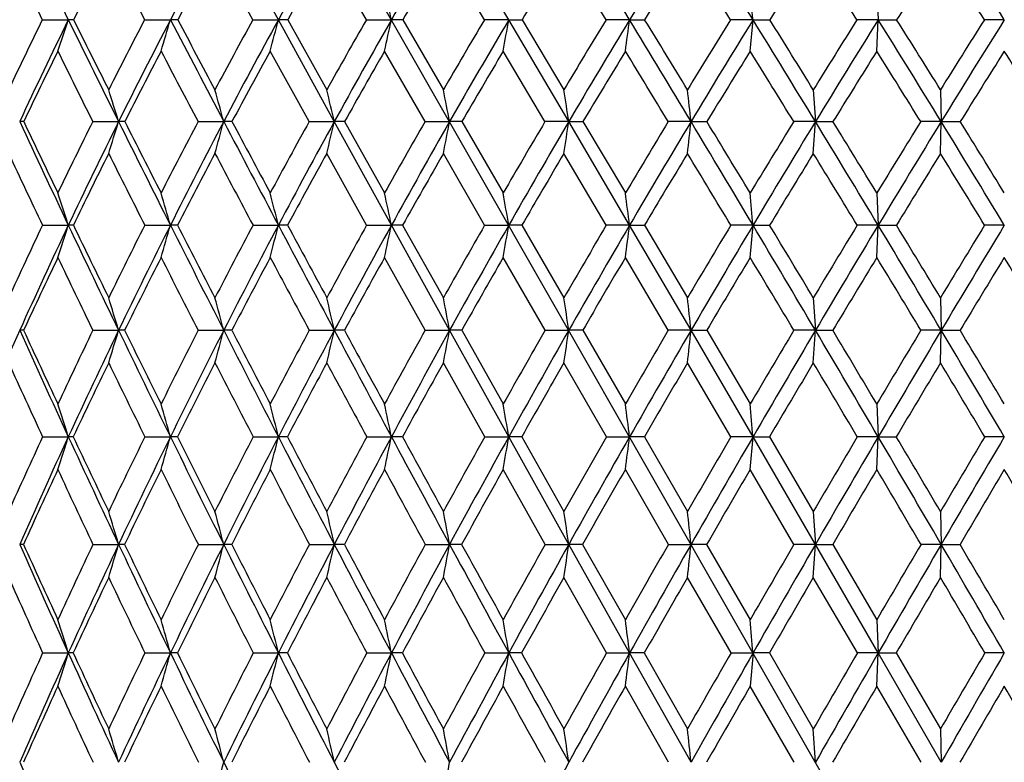
# Model space of a CAD drawing. Units: inches. Extents: x 0 to 11, y 0 to 8.5.
# Drawn here: x 5.1 to 5.4, y 5.9 to 6.2 of the extents above; entities that cross this region are included whole.
import ezdxf

# ---------------------------------------------------------------- set-up
doc = ezdxf.new("R2010")
doc.units = ezdxf.units.IN
doc.header["$LTSCALE"] = 0.605
doc.header["$MEASUREMENT"] = 0
doc.layers.get('0').update_dxf_attribs({"linetype": 'CONTINUOUS'})

msp = doc.modelspace()

# ---------------------------------------------------------------- linework, layer by layer
at = {"color": 7, "linetype": 'Continuous'}
for p, q in [((5.7577429824, 5.2984812137), (5.1381299384, 6.3837034098)), ((5.216247678, 6.1835415016), (5.198760629100001, 6.2155415781)), ((5.2899544995, 6.1835415016), (5.271028496, 6.2155415781)), ((5.2080902621, 6.1835389905), (5.1959629134, 6.205596014299999)), ((5.2444210006, 6.1835389905), (5.2317414306, 6.205596014299999)), ((5.2821831968, 6.183538992000001), (5.2690403579, 6.205596014299999)), ((5.4077081303, 6.1935950934), (5.4081599985, 6.1835415016)), ((5.1407307185, 6.1835389905), (5.1490457926, 6.1835415016)), ((5.1734458328, 6.1835389905), (5.1817110652, 6.1835415016)), ((5.2080902621, 6.1835389905), (5.216247678, 6.1835415016)), ((5.2341425792, 6.150938319600001), (5.216247678, 6.1835415016)), ((5.219242075199999, 6.1835389905), (5.216247678, 6.1835415016)), ((5.2192420915, 6.183538991900001), (5.2317414291, 6.1611209626)), ((5.2444210006, 6.1835389905), (5.2524133816, 6.1835415016)), ((5.2560467115, 6.1835389905), (5.2524133816, 6.1835415016)), ((5.2560467595, 6.1835389385), (5.2690403595, 6.1611209626)), ((5.2899544995, 6.1835415016), (5.2821832142, 6.1835389905)), ((5.2899544995, 6.1835415016), (5.294201277, 6.1835389905)), ((5.3091589277, 6.150938319600001), (5.2899544995, 6.1835415016)), ((5.294201277, 6.1835389905), (5.3075980779, 6.1611209626)), ((5.3286077077, 6.1835415016), (5.3211120282, 6.1835389905)), ((5.3286077077, 6.1835415016), (5.3334381446, 6.1835389905)), ((5.3681018818, 6.1835415016), (5.3609343848, 6.1835389905)), ((5.3672013149, 6.1734585507), (5.3681018818, 6.1835415016)), ((5.3681018818, 6.1835415016), (5.3734820961, 6.1835389905)), ((5.4081599985, 6.1835415016), (5.4013709587, 6.1835389905)), ((5.4077081303, 6.1734585507), (5.4081599985, 6.1835415016)), ((5.4081599985, 6.1835415016), (5.4140522519, 6.1835389905)), ((5.4485010789, 6.1835415016), (5.4421381167, 6.1835389905)), ((5.2260886272, 6.150936359099999), (5.213646164, 6.173458579299999)), ((5.2631687354, 6.150936359099999), (5.2502169666, 6.1734585795)), ((5.3015488008, 6.15093636), (5.2881785874, 6.1734585795)), ((5.3874011276, 6.1611209626), (5.3880779609, 6.150938319600001)), ((5.4280866977, 6.1611209626), (5.4283128376, 6.150938319600001)), ((5.156857748999999, 6.150936359099999), (5.1651299676, 6.150938319600001)), ((5.1905685826, 6.150936359099999), (5.1987603977, 6.150938319600001)), ((5.2013998394, 6.150936359099999), (5.1987603977, 6.150938319600001)), ((5.2260886272, 6.150936359099999), (5.2341425792, 6.150938319600001)), ((5.2524136795, 6.1177896325), (5.2341425792, 6.150938319600001)), ((5.237430794, 6.150936359099999), (5.2341425792, 6.150938319600001)), ((5.2374308091, 6.1509363599), (5.2502169654, 6.1280901568)), ((5.2631687354, 6.150936359099999), (5.2710283316, 6.150938319600001)), ((5.274942255, 6.150936359099999), (5.2710283316, 6.150938319600001)), ((5.2749422968, 6.1509363149), (5.2881785886, 6.1280901568)), ((5.3091589277, 6.150938319600001), (5.3015488169, 6.150936359099999)), ((5.3091589277, 6.150938319600001), (5.3136711065, 6.150936359099999)), ((5.3286078899, 6.1177896325), (5.3091589277, 6.150938319600001)), ((5.3136711065, 6.150936359099999), (5.3272647589, 6.1280901568)), ((5.348266908999999, 6.150938319600001), (5.3409596628, 6.150936359099999)), ((5.348266908999999, 6.150938319600001), (5.3533456934, 6.150936359099999)), ((5.3880779609, 6.150938319600001), (5.3811248345, 6.150936359099999)), ((5.3874011275, 6.1407279694), (5.3880779609, 6.150938319600001)), ((5.3880779609, 6.150938319600001), (5.393687726900001, 6.150936359099999)), ((5.4283128376, 6.150938319600001), (5.4217626022, 6.150936359099999)), ((5.4280866977, 6.1407279694), (5.4283128376, 6.150938319600001)), ((5.4283128376, 6.150938319600001), (5.434414236699999, 6.150936359099999)), ((5.2444738896, 6.1177879024), (5.2317414299, 6.1407279954)), ((5.2822379574, 6.1177879024), (5.2690403604, 6.1407279956)), ((5.3211682273, 6.117787902999999), (5.307598077, 6.1407279956)), ((5.4077081303, 6.1280901568), (5.4081600598, 6.1177896325)), ((5.1407758838, 6.1177879024), (5.1490462475, 6.1177896325)), ((5.1734939161, 6.1177879024), (5.1817114705, 6.1177896325)), ((5.1839966054, 6.1177879024), (5.1817114705, 6.1177896325)), ((5.2081409259, 6.1177879024), (5.2162480308, 6.1177896325)), ((5.2191906824, 6.1177879024), (5.2162480308, 6.1177896325)), ((5.2444738896, 6.1177879024), (5.2524136795, 6.1177896325)), ((5.2710284672, 6.0841542432), (5.2524136795, 6.1177896325)), ((5.255993207, 6.1177879024), (5.2524136795, 6.1177896325)), ((5.255993220400001, 6.1177879028), (5.2690403595, 6.0945588376)), ((5.2822379574, 6.1177879024), (5.2899547404, 6.1177896325)), ((5.2941460361, 6.1177879024), (5.2899547404, 6.1177896325)), ((5.294146076700001, 6.1177878567), (5.3075980779, 6.0945588376)), ((5.3286078899, 6.1177896325), (5.3211682414, 6.1177879024)), ((5.3286078899, 6.1177896325), (5.3333815548, 6.1177879024)), ((5.3482669856, 6.0841542432), (5.3286078899, 6.1177896325)), ((5.3333815548, 6.1177879024), (5.3471441296, 6.0945588376)), ((5.368102004, 6.1177896325), (5.3609916739, 6.1177879024)), ((5.3672013149, 6.107464405), (5.368102004, 6.1177896325)), ((5.368102004, 6.1177896325), (5.3734245543, 6.1177879024)), ((5.4081600598, 6.1177896325), (5.401428921900001, 6.1177879024)), ((5.4077081303, 6.107464405), (5.4081600598, 6.1177896325)), ((5.4081600598, 6.1177896325), (5.4139941617, 6.1177879024)), ((5.4485010789, 6.1177896325), (5.4421963474, 6.1177879024)), ((5.2632150717, 6.0841526652), (5.2502169659, 6.1074644282)), ((5.3015965841, 6.0841526652), (5.2881785892, 6.1074644282)), ((5.341008513399999, 6.0841526653), (5.3272647583, 6.1074644283)), ((5.3874011276, 6.0945588376), (5.388078007100001, 6.0841542432)), ((5.4280866977, 6.0945588376), (5.428312853, 6.0841542432)), ((5.1568978938, 6.0841526652), (5.165130184200001, 6.0841542432)), ((5.1670612157, 6.0841526652), (5.165130184200001, 6.0841542432)), ((5.1906110942, 6.0841526652), (5.1987605886, 6.0841542432)), ((5.2013566563, 6.0841526652), (5.1987605886, 6.0841542432)), ((5.2261332076, 6.0841526652), (5.234142743, 6.0841542432)), ((5.2373856374, 6.0841526652), (5.234142743, 6.0841542432)), ((5.2632150717, 6.0841526652), (5.2710284672, 6.0841542432)), ((5.2899544804, 6.05009086), (5.2710284672, 6.0841542432)), ((5.2748954416, 6.0841526652), (5.2710284672, 6.0841542432)), ((5.2748954537, 6.0841526653), (5.2881785886, 6.060585501499999)), ((5.3015965841, 6.0841526652), (5.3091590342, 6.0841542432)), ((5.3136229647, 6.0841526652), (5.3091590342, 6.0841542432)), ((5.3136230145, 6.0841526007), (5.3272647589, 6.060585501499999)), ((5.3482669856, 6.0841542432), (5.341008526, 6.0841526652)), ((5.3681018722, 6.05009086), (5.3482669856, 6.0841542432)), ((5.3482669856, 6.0841542432), (5.3532965607, 6.0841526652)), ((5.3532965607, 6.0841526652), (5.3672013149, 6.060585501499999)), ((5.388078007100001, 6.0841542432), (5.381174450900001, 6.0841526652)), ((5.3874011276, 6.073728441599999), (5.388078007100001, 6.0841542432)), ((5.388078007100001, 6.0841542432), (5.393637948099999, 6.0841526652)), ((5.428312853, 6.0841542432), (5.4218126237, 6.0841526652)), ((5.4280866977, 6.073728441599999), (5.428312853, 6.0841542432)), ((5.428312853, 6.0841542432), (5.434364161, 6.0841526652)), ((5.2822790448, 6.0500895952), (5.2690403598, 6.0737284624)), ((5.321210432, 6.0500895952), (5.3075980783, 6.0737284624)), ((5.3610346603, 6.0500895947), (5.3471441292, 6.0737284622)), ((5.4077081303, 6.060585501499999), (5.4081599937, 6.05009086)), ((5.1408097842, 6.0500895952), (5.149045756600001, 6.05009086)), ((5.1506232371, 6.0500895952), (5.149045756600001, 6.05009086)), ((5.173530006, 6.0500895952), (5.1817110331, 6.05009086)), ((5.183959892, 6.0500895952), (5.1817110331, 6.05009086)), ((5.2081789524, 6.0500895952), (5.2162476501, 6.05009086)), ((5.2191521132, 6.0500895952), (5.2162476501, 6.05009086)), ((5.2445135858, 6.0500895952), (5.252413358, 6.05009086)), ((5.2559530526, 6.0500895952), (5.252413358, 6.05009086)), ((5.2822790448, 6.0500895952), (5.2899544804, 6.05009086)), ((5.3091589556, 6.0156586622), (5.2899544804, 6.05009086)), ((5.294104578, 6.0500895952), (5.2899544804, 6.05009086)), ((5.294104589, 6.0500895949), (5.3075980779, 6.0262314647)), ((5.321210432, 6.0500895952), (5.3286076933, 6.05009086)), ((5.333339083999999, 6.0500895952), (5.3286076933, 6.05009086)), ((5.333339146, 6.050089507), (5.3471441296, 6.0262314647)), ((5.3681018722, 6.05009086), (5.3610346718, 6.0500895952)), ((5.3672013149, 6.0395776977), (5.3681018722, 6.05009086)), ((5.388077973, 6.0156586622), (5.3681018722, 6.05009086)), ((5.3681018722, 6.05009086), (5.3733813687, 6.0500895952)), ((5.3733813687, 6.0500895952), (5.3874011276, 6.0262314647)), ((5.4081599937, 6.05009086), (5.4014724256, 6.0500895952)), ((5.4077081303, 6.0395776978), (5.4081599937, 6.05009086)), ((5.4081599937, 6.05009086), (5.413950564199999, 6.0500895952)), ((5.4485010789, 6.05009086), (5.4422400514, 6.0500895952)), ((5.3016309274, 6.015657789), (5.2881785888, 6.0395777161)), ((5.3410436569, 6.015657789), (5.3272647592, 6.0395777161)), ((5.3812101135, 6.0156577885), (5.3672013146, 6.0395777161)), ((5.3874011276, 6.0262314647), (5.388077973, 6.0156586622)), ((5.4280866977, 6.0262314647), (5.428312841599999, 6.0156586622)), ((5.1347123088, 6.015657789), (5.1334872453, 6.0156586622)), ((5.1569267579, 6.015657789), (5.1651300243, 6.0156586622)), ((5.1670318077, 6.015657789), (5.1651300243, 6.0156586622)), ((5.190641659700001, 6.015657789), (5.1987604476, 6.0156586622)), ((5.2013256114, 6.015657789), (5.1987604476, 6.0156586622)), ((5.2261652601, 6.015657789), (5.234142622, 6.0156586622)), ((5.2373531734, 6.015657789), (5.234142622, 6.0156586622)), ((5.2632483865, 6.015657789), (5.271028367, 6.0156586622)), ((5.2748617862, 6.015657789), (5.271028367, 6.0156586622)), ((5.3016309274, 6.015657789), (5.3091589556, 6.0156586622)), ((5.328607896999999, 5.980918481900001), (5.3091589556, 6.0156586622)), ((5.3135883539, 6.015657789), (5.3091589556, 6.0156586622)), ((5.3135883631, 6.0156577886), (5.3272647589, 5.9915567548)), ((5.3410436569, 6.015657789), (5.348266928999999, 6.0156586622)), ((5.3532612374, 6.015657789), (5.348266928999999, 6.0156586622)), ((5.3532612844, 6.0156577234), (5.3672013149, 5.9915567548)), ((5.388077973, 6.0156586622), (5.381210123, 6.015657789)), ((5.3874011275, 6.0050695065), (5.388077973, 6.0156586622)), ((5.4081600622, 5.980918481900001), (5.388077973, 6.0156586622)), ((5.388077973, 6.0156586622), (5.39360216, 6.015657789)), ((5.39360216, 6.015657789), (5.4077081303, 5.9915567548)), ((5.428312841599999, 6.0156586622), (5.421848586799999, 6.015657789)), ((5.4280866977, 6.0050695064), (5.428312841599999, 6.0156586622)), ((5.428312841599999, 6.0156586622), (5.4343281591, 6.015657789)), ((5.3212375637, 5.980917729), (5.307598078, 6.0050695214)), ((5.3610623223, 5.980917729), (5.3471441298, 6.005069521499999)), ((5.4015003934, 5.980917728500001), (5.3874011274, 6.0050695214)), ((5.4077081303, 5.9915567548), (5.4081600622, 5.980918481900001)), ((5.1408315856, 5.980917729), (5.1490462654, 5.980918481900001)), ((5.1506009884, 5.980917729), (5.1490462654, 5.980918481900001)), ((5.1735532153, 5.980917729), (5.1817114864, 5.980918481900001)), ((5.183936284100001, 5.980917729), (5.1817114864, 5.980918481900001)), ((5.2082034068, 5.980917729), (5.2162480447, 5.980918481900001)), ((5.2191273118, 5.980917729), (5.2162480447, 5.980918481900001)), ((5.2445391137, 5.980917729), (5.2524136912, 5.980918481900001)), ((5.2559272317, 5.980917729), (5.2524136912, 5.980918481900001)), ((5.282305467300001, 5.980917729), (5.289954749800001, 5.980918481900001)), ((5.2940779187, 5.980917729), (5.289954749800001, 5.980918481900001)), ((5.3212375637, 5.980917729), (5.328607896999999, 5.980918481900001)), ((5.3482669681, 5.945931508099999), (5.328607896999999, 5.980918481900001)), ((5.3333117733, 5.980917729), (5.328607896999999, 5.980918481900001)), ((5.3333117805, 5.980917728500001), (5.3471441296, 5.9566201635)), ((5.3610623223, 5.980917729), (5.3681020088, 5.980918481900001)), ((5.3681020088, 5.980918481900001), (5.3672013149, 5.9702673952)), ((5.3733535981, 5.980917729), (5.3681020088, 5.980918481900001)), ((5.373353650499999, 5.980917650399999), (5.3874011276, 5.9566201635)), ((5.4081600622, 5.980918481900001), (5.401500400800001, 5.980917729)), ((5.4077081303, 5.9702673952), (5.4081600622, 5.980918481900001)), ((5.4283128495, 5.945931508099999), (5.4081600622, 5.980918481900001)), ((5.4081600622, 5.980918481900001), (5.413922528400001, 5.980917729)), ((5.413922528400001, 5.980917729), (5.4280866977, 5.9566201635)), ((5.4485010789, 5.980918481900001), (5.4422681553, 5.980917729)), ((5.3410656509, 5.9459308408), (5.327264759, 5.9702674068)), ((5.3812324557, 5.9459308408), (5.367201315, 5.9702674068)), ((5.4218710959, 5.9459308402), (5.4077081302, 5.9702674068)), ((5.3880779966, 5.945931508099999), (5.3874011276, 5.9566201635)), ((5.4280866977, 5.9566201635), (5.4283128495, 5.945931508099999))]:
    msp.add_line(p, q, dxfattribs=at)
for centre, radius, start, end in [((10.616715032, 8.861684223400001), 6.088337650800001, 205.7614228901, 206.0962747549), ((6.852117734099999, 5.3140948596), 1.883134595, 151.3998086939, 152.5030234853), ((7.026252294400001, 5.1923534487), 2.0636304097, 150.2761985693, 151.2941680325), ((7.2296803073, 5.054738377200001), 2.2767918194, 149.3467201338, 150.2783597591), ((-3.7133650012, 0.7100219745999999), 10.5696114631, 31.1884368827, 31.39142813469999), ((7.7607648016, 4.7113811064), 2.8429991837, 148.0570062975, 148.8138992866), ((-0.7626230463, 2.4056292906), 7.201278276699999, 31.64245603360001, 31.9420023194), ((1.6606208882, 3.8162101576), 4.4667990811, 32.004363187, 32.4896893342), ((10.3947223106, 8.7631360734), 5.8530973646, 205.9097578687, 206.1500472314), ((6.707243778500001, 5.4034093666), 1.7410969093, 152.5653664942, 153.3802105532), ((13.0848851444, 10.3188296052), 8.9270096028, 207.4363380267, 207.5959621428), ((6.860395266499999, 5.2920580591), 1.8986539057, 151.2394410759, 151.9960039966), ((7.038057038400001, 5.167417613500001), 2.0834083774, 150.1118997875, 150.8091208553), ((7.244962163099999, 5.0267448943), 2.3008600443, 149.1793519777, 149.8168380825), ((7.493300459299999, 4.8629694082), 2.5651396133, 148.4385522295, 149.0149819788), ((-4.1459032945, 0.3984403949), 11.0946718993, 31.4282453421, 31.5618330045), ((7.7912783045, 4.6715556796), 2.88566661, 147.8859071092, 148.4015227629), ((-0.9481881805, 2.2543612176), 7.4325947886, 31.9137099829, 32.1142379857), ((8.161712836900001, 4.4394578595), 3.2887763158, 147.5190029626, 147.9733884881), ((0.6365662864, 3.181202565), 5.6318191916, 32.2153136289, 32.4809336824), ((8.6408448397, 4.1458952781), 3.816304797, 147.3360486403, 147.7285516256), ((1.5965861283, 3.7492385667), 4.5512732845, 32.3345132525, 32.6637466214), ((3.4413510848, 5.7931440044), 1.8526620979, 12.1646930405, 12.4829462591), ((1.1344927951, 5.8093761678), 4.250111245199999, 5.0506640211, 5.1867392628), ((6.717576665399999, 5.4120447839), 1.7554618911, 153.9291535874, 154.7409415333), ((6.7403393083, 5.404144127), 1.7719128987, 153.9049154385, 155.0730673809), ((3.5283837612, 6.717081491), 1.7062269311, 341.4210455367, 341.7778794242), ((5.1490124293, 5.614048442000001), 0.5694930606, 89.8298193207, 89.99664337709999), ((10.9705614154, 9.0352092423), 6.4824419049, 206.0979098241, 206.4192357615), ((11.0627076556, 9.136794291900001), 6.6085932388, 206.543752825, 206.7612223073), ((6.8698360711, 5.2999230018), 1.9127250341, 152.4858877426, 153.2404927612), ((6.894029671599999, 5.2921845817), 1.9304279755, 152.5005193387, 153.5861632422), ((3.4001791127, 6.7060643351), 1.8565791685, 343.32905274, 343.6536014712), ((5.1816734987, 5.0634936997), 1.1200478026, 89.8786594131, 89.9980782965), ((14.067340768, 10.8093854419), 10.0176268335, 207.5014098252, 207.7118413366), ((14.3601603253, 11.0471627917), 10.385370431, 207.9249690659, 208.0650384184), ((7.0473727971, 5.1740637607), 2.0980944886, 151.2401771103, 151.9362213432), ((7.073329599, 5.1664721156), 2.1173529222, 151.2917700752, 152.2929232588), ((3.2100019792, 6.695798447200001), 2.0706107752, 345.3884942879, 345.6766365279), ((7.2556019941, 5.0312260811), 2.317902938, 150.1893029483, 150.8259482714), ((7.2838632576, 5.0236972238), 2.3392364882, 150.2760493794, 151.1914656639), ((2.9189436963, 6.686571355599999), 2.3870734816, 347.5871268664999, 347.8348188186), ((7.5029835742, 4.8665066721), 2.5819621314, 149.3301944051, 149.9068595249), ((7.5341043874, 4.8590161447), 2.605873393, 149.4503637182, 150.2792514523), ((2.4597712531, 6.676823991), 2.8728495997, 349.9088482567, 350.1130368879), ((7.8020872236, 4.6726897895), 2.9048069566, 148.6596750094, 149.1759890358), ((7.8371441236, 4.6650214959), 2.9323468344, 148.8117601931, 149.5535414387), ((1.6349315583, 6.6703715144), 3.7256203454, 352.3352059269999, 352.4916395701001), ((-4.1575291665, 0.4413228663), 11.0887270529, 30.9909512652, 31.1876687767), ((-3.6301368161, 0.6879692889), 10.5141315582, 31.3692824242, 31.5124704329), ((8.1723787458, 4.4386592749), 3.3089008601, 148.1748295297, 148.6305777202), ((8.2139772182, 4.4298459012), 3.3428213666, 148.3576435758, 149.0117542051), ((-1.0433158429, 2.2328230482), 7.530899915599999, 31.3504887812, 31.6413940417), ((-0.7804266137, 2.3471354165), 7.2517987281, 31.7313085032, 31.9397948593), ((8.6477918897, 4.1449718529), 3.8334064688, 147.8735232408, 148.2683263414), ((8.7000764813, 4.1333882837), 3.87812356, 148.0860063708, 148.6517342919), ((0.5400333852, 3.1519010882), 5.7349368192, 31.5297781509, 31.912709686), ((0.703108792, 3.2187265674), 5.5662465798, 31.9118382631, 32.1840863918), ((9.289979578099999, 3.7561443975), 4.5495196338, 147.7543940959, 148.0875979872), ((9.359857475, 3.7390355298), 4.6124091648, 147.9955835497, 148.4719414589), ((6.74426469, 5.384953015800001), 1.7824637863, 153.7449109228, 154.5493890667), ((10.7680712537, 8.946929221), 6.269233851, 206.2567196602, 206.4864638601), ((6.900621786399999, 5.2707685999), 1.9441670875, 152.3346320873, 153.0815226688), ((13.6461306979, 10.6126361318), 9.5605070759, 207.6665128257, 207.8190188463), ((7.0829901753, 5.1424244193), 2.1348251619, 151.1211272537, 151.8091758838), ((7.2971918479, 4.9964737249), 2.3612283906, 150.1016388223, 150.7300771829), ((7.5511290016, 4.8283764732), 2.6325254889, 149.2730424699, 149.8416175465), ((7.862697100499999, 4.6277969066), 2.9694254174, 148.6324913835, 149.1400856704), ((-4.539161661700001, 0.1586423248), 11.5552751964, 31.2368136304, 31.367512698), ((8.2484055504, 4.3854290681), 3.3909272434, 148.1769196739, 148.6237216451), ((-1.2077545048, 2.0931776661), 7.7381351982, 31.62682218320001, 31.8228785952), ((8.7471203928, 4.079006362599999), 3.941878303, 147.9043973919, 148.2900105854), ((0.4493009406, 3.0636360033), 5.8529307445, 31.8353054838, 32.0951872863), ((9.4275114711, 3.6690691709), 4.701541264599999, 147.8136858601, 148.1374211078), ((1.4543057779, 3.659568632200001), 4.719453226600001, 31.86322408389999, 32.1857303033), ((3.8159464072, 5.735948173), 1.4115640622, 17.0971712791, 17.5301048101), ((3.698349233, 5.7442047316), 1.5545629208, 15.1673101223, 15.5565131856), ((3.5185704203, 5.751766862899999), 1.7613987863, 13.0982672965, 13.4385790237), ((3.2334419489, 5.7584227722), 2.0750486071, 10.9037486285, 11.1902179561), ((2.7595129132, 5.7653259329), 2.578641447, 8.600322526, 8.829217174900002), ((1.8438587109, 5.7696813493), 3.5250863388, 6.208990861499999, 6.3754998704), ((5.1335151606, 5.7442755259), 0.4066627947, 89.8220444277, 90.00394193230001), ((9.6835167111, 8.2663688847), 5.0177500126, 204.9349780686, 205.3531125703), ((9.7273256469, 8.3307012816), 5.0835879941, 205.3904609539, 205.6758244624), ((6.9040140965, 5.28285175), 1.950929571, 153.5792536079, 154.3260687912), ((6.9364060475, 5.271040137), 1.9777865817, 153.5836758118, 154.651065116), ((3.4746211576, 6.6708860499), 1.7686621156, 342.5573571202, 342.903736815), ((5.165182815400001, 5.2121642741), 0.938774047, 89.88285970959998, 90.003225435), ((11.3261709574, 9.2120679299), 6.8796032275, 206.4206062433, 206.7292934483), ((11.4499464009, 9.3322830171), 7.0423787607, 206.855580427, 207.0641167478), ((7.0853740707, 5.1539749159), 2.1410791571, 152.2486725901, 152.9373428859), ((7.1206625582, 5.1415130994), 2.1708632361, 152.2905585688, 153.2743997451), ((3.3185317861, 6.660604914199999), 1.9480810224, 344.5221288215001, 344.8334973697), ((14.5868968819, 11.0824748182), 10.6045819758, 207.7126991048, 207.9151938674), ((14.966136744, 11.3704480241), 11.0721898713, 208.125689381, 208.2598263036), ((7.299116651599999, 5.007115645), 2.3676509489, 151.1116995427, 151.7412430166), ((7.3381110785, 4.9937555007), 2.4011987678, 151.1892032404, 152.0880752813), ((3.0840321884, 6.6511885002), 2.2075382071, 346.6301961788, 346.9024313668), ((7.553765637100001, 4.8372767602), 2.6405559467, 150.1656861394, 150.7355332016), ((7.597711423200001, 4.822588077), 2.6791731142, 150.2770836724, 151.0901212532), ((2.7170647948, 6.6429005453), 2.6009145658, 348.8676852974, 349.0968338151999), ((7.8627976574, 4.6366892802), 2.9753890375, 149.4078112949, 149.9175527481), ((7.913286684199999, 4.6201393681), 3.0207328253, 149.5514725765, 150.2781178382), ((2.1143449274, 6.6341030556), 3.2311429338, 351.2169386732, 351.4000956302), ((8.2471713707, 4.3933173445), 3.3963644286, 148.8352859039, 149.2846367), ((8.306985799400001, 4.3738493155), 3.451385635, 149.0097994017, 149.64959363), ((0.9566570695000001, 6.628694002400001), 4.417520512, 353.6580791161, 353.7913069127), ((-4.5966901886, 0.1776911304), 11.6009419296, 30.7995340405, 30.9903227929), ((-3.9546076531, 0.4902825377), 10.8940808325, 31.1654477613, 31.3059745476), ((8.741171905, 4.0875105019), 3.9430499453, 148.4456547934, 148.8344233541), ((8.8162110133, 4.062494362200001), 4.014186641, 148.6499185906, 149.2023322894), ((-1.319950085, 2.0644312003), 7.8547552922, 31.0669145935, 31.3496261863), ((-0.9998289054, 2.2115970543), 7.509690345499999, 31.4346176792, 31.639130466), ((9.4085125081, 3.6826386801), 4.6889944119, 148.2373028333, 148.5650598964), ((9.5088595031, 3.6474655653), 4.7872995437, 148.470298961, 148.9345972963), ((0.3449665313, 3.0323525974), 5.9637225435, 31.1558427991, 31.5287289046), ((0.5434031844, 3.1193999075), 5.7543203222, 31.5241311832, 31.7913778223), ((9.514518545, 8.1942367967), 4.8416180019, 205.0960435762, 205.3961856387), ((6.9440707147, 5.2487900988), 1.9928589742, 153.4123084845, 154.1475020133), ((11.0437529203, 9.0847156813), 6.5774312024, 206.5891194382, 206.812802653), ((7.1324221976, 5.1160170982), 2.1908690023, 152.1136713058, 152.7903221017), ((13.9917994021, 10.795396882), 9.9515165674, 207.8873464515, 208.0368808688), ((7.3548865152, 4.9642325354), 2.427320873, 151.0079086481, 151.6251459688), ((7.6208644039, 4.7879516317), 2.7131310736, 150.0923557192, 150.649678196), ((7.9437565571, 4.5794816619), 3.0637920371, 149.3641598559, 149.8614819684), ((8.3526248389, 4.3220384906), 3.5129113223, 148.8208470322, 149.2571708529), ((-5.1769811479, -0.2276922223), 12.3009751202, 31.054407409, 31.1792164519), ((8.8804917822, 3.9967897403), 4.0985550801, 148.4598365488, 148.8353615005), ((-1.5668775757, 1.8724535776), 8.1596665849, 31.3512244346, 31.5400355517), ((9.6036317807, 3.5598173629), 4.9087958462, 148.27972702, 148.5939744138), ((0.2106232784, 2.915842385), 6.1336621788, 31.4684077002, 31.71998468150001), ((3.8286115323, 5.6934422997), 1.3869457436, 17.8158168694, 18.2633393534), ((3.7290970274, 5.701886890700001), 1.5109810756, 15.9771182126, 16.383820669), ((3.5791937492, 5.709755647300001), 1.687139133, 13.9957331224, 14.3565299506), ((3.3470331186, 5.716828185700001), 1.947112006, 11.8837254, 12.1936453948), ((2.9691328452, 5.7229064255), 2.3541765049, 9.656286782999999, 9.9106800745), ((2.3086652465, 5.7292437748), 3.0448352095, 7.331399542300001, 7.5268692375), ((0.9069158313, 5.7328882874), 4.4777596086, 4.9311426365, 5.0634473347), ((6.9332683109, 5.2689238082), 1.9833303687, 154.6593397437, 155.3995967368), ((6.9696911241, 5.2551921506), 2.0146518762, 154.6490242091, 155.7029981237), ((3.5382147901, 6.6354482188), 1.6919658377, 341.8169741093, 342.184614423), ((5.1490520421, 5.3725679436), 0.7452216889, 89.87653961059998, 90.0004455147), ((9.9341076129, 8.3852706892), 5.295118753500001, 205.3547133157, 205.758135979), ((9.9941961405, 8.459177412999999), 5.3797739749, 205.7993442818999, 206.0744487252), ((7.117941663, 5.1374779117), 2.1775869027, 153.2446513755, 153.9270942855), ((7.157867378200001, 5.1226964683), 2.2125556664, 153.2724632907, 154.243575218), ((3.4094375836, 6.6252022592), 1.8434810289, 343.6891809222, 344.0232655849), ((11.651519666, 9.3760696905), 7.243949683899999, 206.730423286, 207.0286862328), ((11.8054647249, 9.5140952166), 7.4416895437, 207.1543584674, 207.3555419085), ((7.3366612402, 4.9870881818), 2.4102034326, 152.022135743, 152.6456288713), ((7.3810361526, 4.9709266671), 2.4498167837, 152.0862206798, 152.9728547535), ((3.2187359539, 6.6156549801), 2.0586219667, 345.7082436007, 346.0046003421), ((15.0586465886, 11.3325682618), 11.1385243871, 207.9158967578, 208.1118771854), ((15.5094669749, 11.6626499386), 11.6891095001, 208.317777254, 208.4471944766), ((7.5983343261, 4.8124711452), 2.6915628901, 150.9897486137, 151.5536421809), ((7.6485983102, 4.7943882593), 2.7373512706, 151.088338484, 151.8895351512), ((2.9272644838, 6.607073783300001), 2.3760719186, 347.862003772, 348.1165554217999), ((7.9166378072, 4.6056894527), 3.0375161383, 150.1449460005, 150.6488912781), ((7.9750390169, 4.5847789805), 3.0918924999, 150.2764085136, 150.9916087053), ((2.4575917635, 6.599699016000001), 2.8730674699, 350.1350056511, 350.3439396214), ((8.3137842892, 4.3539581663), 3.4737366385, 149.4851607153, 149.9288895461), ((8.3835490187, 4.3289027195), 3.5401669011, 149.6479699054, 150.2767975767), ((1.6437260386, 6.5918781554), 3.7152542558, 352.5081544065, 352.6687292694), ((8.8263509728, 4.0362461643), 4.042465994700001, 149.0079721129, 149.3912713317), ((8.913269831900001, 4.0045138761), 4.127244765, 149.2008157979, 149.7428988399), ((-4.979658111, -0.0504778498), 12.0467283164, 30.6129775275, 30.7990376763), ((-4.2761680426, 0.2959562551), 11.2697986236, 30.9657666139, 31.1035924916), ((9.5192094003, 3.6152588128), 4.818585707, 148.7113861356, 149.0340506855), ((9.635234666, 3.5711965626), 4.9349058745, 148.933218187, 149.3880454555), ((-1.5580849125, 1.9210779441), 8.1327091433, 30.7899992059, 31.0662425174), ((-1.2097268241, 2.0834403346), 7.7556198975, 31.1438592194, 31.34457898), ((10.5231051799, 3.0156833256), 5.9530402109, 148.5942117763, 148.8557950432), ((10.692221047, 2.9475912944), 6.1275408286, 148.844080452, 149.2108919222), ((6.9758386475, 5.2334496829), 2.0281371313, 154.4724782062, 155.2001045861), ((9.7506776558, 8.3068094515), 5.1032358059, 205.5291779372, 205.819578365), ((7.1683355126, 5.0976081591), 2.2312258584, 153.0892807625, 153.7586309098), ((11.3448521392, 9.2373434098), 6.9150050406, 206.9119924419, 207.1288144979), ((7.3968300311, 4.9416382208), 2.4749631404, 151.8976600285, 152.5077342771), ((14.4128477444, 11.0200553201), 10.4287515552, 208.1032698495, 208.248562029), ((7.671213754199999, 4.7597063171), 2.7708622079, 150.8955086064, 151.4457469298), ((8.006761285, 4.542964890099999), 3.136614525, 150.080282497, 150.5703916978), ((8.4258965841, 4.2785425838), 3.5981209409, 149.4493962216, 149.8794987525), ((8.9797429449, 3.9368941359), 4.214478920199999, 149.0007422797, 149.3697612499), ((-5.6069468587, -0.4863085991), 12.8027251341, 30.8777519243, 30.9993846384), ((9.734901475900001, 3.4798207772), 5.062520479, 148.732213561, 149.0403799291), ((-1.8230931163, 1.7166387812), 8.4595411531, 31.0832243388, 31.2677631102), ((10.8527876847, 2.8142138082), 6.328650220399999, 148.6428105554, 148.8896368305), ((0.0363983318, 2.8094714398), 6.3377925093, 31.11056032999999, 31.3570304314), ((3.752269614, 5.6587805578), 1.4755059346, 16.7556117017, 17.178022174), ((3.6263066834, 5.6669177569), 1.6268674099, 14.8604811788, 15.2399313849), ((3.4348595411, 5.6743705672), 1.8453570662, 12.8301729476, 13.1617137247), ((3.1325698296, 5.6809302559), 2.1761422124, 10.6782172415, 10.9571169132), ((2.6225487751, 5.6864131097), 2.7158926146, 8.4212259255, 8.6431828814), ((1.6672793736, 5.6921677403), 3.701799997, 6.0784908371, 6.2404663586), ((6.9925398681, 5.2448193527), 2.0397448496, 155.701522605, 156.747102946), ((5.133431090899999, 5.5423873115), 0.5417669346, 89.861586603, 89.9940424585), ((9.0807100535, 7.866449844400001), 4.3309518704, 204.3006781621, 204.7960973628), ((9.1084513124, 7.916406733), 4.3757899273, 204.754138174, 205.0944141029), ((7.14538454, 5.1241648632), 2.2080887034, 154.2300009889, 154.9071436541), ((7.1834643843, 5.1102855662), 2.2410027093, 154.2421744026, 155.2052936544), ((3.4851100148, 6.589985416), 1.7545178669, 342.8877689941, 343.2436679325), ((10.1590642046, 8.4939573279), 5.5449551763, 205.7594489165, 206.1509090084), ((10.2275700075, 8.5735180875), 5.6396532988, 206.1934950596, 206.4606330566), ((7.368736813, 4.9706205901), 2.4462594567, 152.9223342447, 153.540577234), ((7.4109865415, 4.9555825545), 2.4834688891, 152.9715035155, 153.8503278703), ((3.3287998895, 6.580354302999999), 1.9346750413, 344.8191795837001, 345.1388654837), ((11.9411065867, 9.523940681000001), 7.569105647000001, 207.0296060322, 207.319448496), ((12.1045869839, 9.6689707699), 7.7785287584, 207.4426599948, 207.6384380068), ((7.6371383693, 4.7915916043), 2.7356278962, 151.8038497327, 152.3624551955), ((7.6848932267, 4.7749278026), 2.778534111, 151.888220924, 152.6816747858), ((3.0942524139, 6.5715332402), 2.1946910734, 346.8899429706, 347.1692510229), ((15.4744366567, 11.5548205538), 11.6099874815, 208.1124443368, 208.3032034056), ((15.9337018537, 11.8925643502), 12.1716402613, 208.5032509036, 208.629566249), ((7.9648882371, 4.578718389700001), 3.0927932764, 150.8724449275, 151.3710433863), ((8.0202466239, 4.5596311492), 3.143623886, 150.9903305183, 151.6978328209), ((2.7275564801, 6.5637692916), 2.5882968037, 349.0863448412, 349.3212942128), ((8.3747541492, 4.318843026000001), 3.5440958709, 150.1257077376, 150.564133364), ((8.4411428579, 4.2959315068), 3.6065306357, 150.2755648826, 150.8968017066), ((2.1135017989, 6.557279915900001), 3.2304911497, 351.3914101008, 351.5783825398), ((8.905408401699999, 3.9896966542), 4.1342100269, 149.5613301265, 149.9394290808), ((8.9882322292, 3.9606851489), 4.2140797298, 149.7417303288, 150.2764655631), ((0.9701988456999999, 6.5503975975), 4.4028244914, 353.7847244599, 353.9211843643), ((9.625635602300001, 3.5516615225), 4.9425663489, 149.1772525789, 149.4948611892), ((9.7352655085, 3.5118999389), 5.0511910851, 149.3869679596, 149.8348907299), ((-5.2989882371, -0.239331601), 12.4177235486, 30.4301495743, 30.6125995021), ((-4.6310093358, 0.08320551150000001), 11.6835319964, 30.77094907659999, 30.9055524605), ((10.6706790131, 2.926810211), 6.1253089787, 148.97189449, 149.2288044154), ((10.8304602574, 2.8650981083), 6.2885227977, 149.2099394408, 149.570545674), ((-1.7529153926, 1.8050667349), 8.3594634408, 30.5181044766, 30.7894988524), ((-1.4260464771, 1.9528666385), 8.0082930989, 30.8594024695, 31.0560245009), ((8.9703306917, 7.822313247999999), 4.2197164663, 204.4805568358, 204.8337307391), ((7.1909532764, 5.0864869676), 2.2564300686, 154.054014009, 154.7196729381), ((9.9984753814, 8.4271680781), 5.378717318200001, 205.9474507065, 206.2278232196), ((7.4231672126, 4.9279633052), 2.504639054, 152.7768537022, 153.3833337199), ((11.6747880149, 9.4068650933), 7.2859436254, 207.2242897133, 207.4335381313), ((7.703042466499999, 4.7424206757), 2.8070819794, 151.6883314719, 152.2349892972), ((14.9164932372, 11.2911612901), 11.0007282891, 208.3125251146, 208.4524667838), ((8.0463201199, 4.5206878729), 3.1820147609, 150.7863034487, 151.2728282746), ((8.4783470826, 4.2481375062), 3.6587472703, 150.0683769264, 150.494624892), ((9.0378418263, 3.9025365494), 4.2819766247, 149.5322260747, 149.8985198021), ((9.819790282, 3.4289899697), 5.161464469599999, 149.1761216512, 149.4812091098), ((-5.8170969138, -0.6118753318), 13.0475313544, 30.70326964380001, 30.8240744321), ((10.967431185, 2.7451375434), 6.4624960403, 148.9983511159, 149.2425461102), ((-1.9723193861, 1.6268133584), 8.633716705, 30.8188780085, 31.0017209999), ((3.7691907311, 5.614855041799999), 1.446869071, 17.5063901772, 17.94268781), ((3.6626942094, 5.6232257384), 1.5778548547, 15.6961109184, 16.0923463673), ((3.50323068, 5.631025639500001), 1.7635313433, 13.7466117493, 14.0978947334), ((3.2573939777, 5.6380362899), 2.0371281984, 11.6698674628, 11.9714326823), ((2.8586240015, 5.6440613427), 2.4650005815, 9.480842344400001, 9.7282449162), ((2.1519906954, 5.648932063999999), 3.2018469562, 7.1974922314, 7.386821083099999), ((0.6916861179000001, 5.6540881986), 4.6931527158, 4.8403052223, 4.968898647200001), ((7.1645196601, 5.1152610562), 2.229194038, 155.2059893854, 155.8796528436), ((7.199924345299999, 5.1026509199), 2.2591470571, 155.2045817157, 156.1628631664), ((3.5487438169, 6.5548749275), 1.6780265949, 342.1163378995, 342.4931352868), ((9.2537570567, 7.9465464913), 4.5216367412, 204.7978459577, 205.2794098625), ((9.2781671073, 7.9960368991), 4.5632586203, 205.2417240172, 205.573360828), ((7.3915023886, 4.959353418), 2.4716607571, 153.8133435935, 154.4280490388), ((7.4306426467, 4.9458973902), 2.5053815321, 153.849617626, 154.7236039939), ((3.4198768999, 6.545205553500001), 1.8300814388, 343.9612696186001, 344.3034524079), ((10.3683010091, 8.5968406642), 5.7781182182, 206.1522321459, 206.5332262513), ((10.4287853355, 8.6738095316), 5.8644778231, 206.5764743553, 206.8374046356), ((7.6654695199, 4.7768304789), 2.7675739756, 152.6088101196, 153.1637180862), ((7.7095252285, 4.7621643857), 2.8062764807, 152.6809507456, 153.4694286753), ((3.2292517222, 6.5361955424), 2.0455929653, 345.9496473281, 346.2529962144999), ((12.2084403201, 9.662180600700001), 7.8700667487, 207.3203783166, 207.6028853123), ((12.3524098218, 9.7988708575), 8.0583327276, 207.7235269392, 207.9153293777), ((8.001297279, 4.5589315833), 3.1342317317, 151.5908239675, 152.0855317875), ((8.0521408168, 4.5424096025), 3.1798705347, 151.6970913681, 152.3994378449), ((2.9381485211, 6.5280972485), 2.3631148603, 348.0693876534, 348.3297920629), ((15.8550015078, 11.7598985041), 12.0422912606, 208.3037791668, 208.4900121141999), ((16.2571543103, 12.0692425979), 12.5402006265, 208.6846556968, 208.8089860474), ((8.4226657091, 4.2919121275), 3.5990577113, 150.7572722665, 151.1916418344), ((8.4833777924, 4.2723658609), 3.6548951588, 150.8960497989, 151.5119944149), ((2.4693828923, 6.5211374937), 2.8596344198, 350.3052489744001, 350.5188754690001), ((8.9692715004, 3.9528610457), 4.2079350217, 150.1058972143, 150.4799095218), ((9.045204005499999, 3.9280938192), 4.2797148958, 150.2757193854, 150.805143916), ((1.6432416393, 6.5155112169), 3.7146384832, 352.6388139098, 352.8022899882), ((9.713186988099999, 3.5002341017), 5.0441047689, 149.6346539969, 149.9482433846), ((9.813740429400001, 3.4662160442), 5.1419948702, 149.8341744297, 150.2769496486), ((10.7966402757, 2.8519984414), 6.2718118154, 149.3418293023, 149.5948683964), ((10.9419461349, 2.7995275226), 6.4178618766, 149.5698902288, 149.9257478734), ((-5.5774258232, -0.4027849719), 12.7405926958, 30.25033621139999, 30.4297540545), ((-4.9891605461, -0.1299540716), 12.1003165453, 30.5814259129, 30.7127367736), ((12.5447517344, 1.820549338), 8.2664795043, 149.2262339653, 149.418505249), ((12.7876726207, 1.7238637585), 8.5193708602, 149.4818932265, 149.750330387), ((7.2066409481, 5.079124538299999), 2.2737596145, 155.0133216423, 155.6765377236), ((9.1450737374, 7.9034943091), 4.4123965208, 204.9879259713, 205.3310876012), ((7.4417741518, 4.9186926159), 2.5254277432, 153.6508728154, 154.2549100458), ((10.2101370239, 8.531730728300001), 5.6147980148, 206.3500692523, 206.622782532), ((7.726235362000001, 4.730274269), 2.8332631364, 152.4761017433, 153.0202211998), ((11.9458611144, 9.547816134), 7.5914725151, 207.524563456, 207.7283277308), ((8.0762158736, 4.5043783118), 3.2160701235, 151.4873621991, 151.971223182), ((15.3038003391, 11.5011949048), 11.441319896, 208.5130566702, 208.6494656477), ((8.5177176725, 4.225949485899999), 3.7039398011, 150.6825248685, 151.1060171484), ((9.094879764, 3.8695461209), 4.3478684373, 150.0593666381, 150.4224672605), ((9.883708176, 3.3914378007), 5.2355973145, 149.615847209, 149.9188246462), ((11.066633873, 2.6863015308), 6.5778341353, 149.3505406242, 149.5924246184), ((-6.0928528651, -0.7752060397), 13.3680283079, 30.5302319101, 30.6493277085), ((13.0157048421, 1.5397412558), 8.8040389153, 149.2621740144, 149.4431164529), ((-2.1388340457, 1.5278107473), 8.827439916, 30.5571368148, 30.7375995308), ((3.6922703034, 5.579227210599999), 1.536160203, 16.5053831301, 16.9171180838), ((3.5585997947, 5.5873329756), 1.6951666175, 14.6358427362, 15.0054967196), ((3.3563738658, 5.5947569958), 1.9243631972, 12.6340145361, 12.9568247437), ((3.0381937852, 5.601291344600001), 2.2709580674, 10.5132939554, 10.7847182824), ((2.5027962471, 5.6067530185), 2.8359963817, 8.2900362682, 8.5059544573), ((1.4873686516, 5.6109890718), 3.8820475249, 5.983455038300001, 6.1403782811), ((8.647545967100001, 7.568639339), 3.8419210928, 203.8422466798, 204.409928061), ((8.6627166191, 7.6082879653), 3.8708248787, 204.2956176397001, 204.6876336412), ((7.3976916462, 4.956407158999999), 2.4785155198, 154.6990402913, 155.3137505185), ((7.4480187125, 4.937650008399999), 2.5246154996, 154.7227316176, 155.5915609026), ((3.5004322361, 6.5089060735), 1.7362349307, 343.130718531, 343.4955240091001), ((9.420015106000001, 8.0251848882), 4.7055544532, 205.2807493832, 205.7494672412), ((9.459566447, 8.0829862225), 4.7644202602, 205.7159402499, 206.0380732093), ((7.6740450674, 4.7725140737), 2.7771746042, 153.4083395403, 153.9630504515), ((7.7313476963, 4.7512220636), 2.8306886237, 153.4685684968, 154.25186137), ((3.3448482542, 6.4997772833), 1.9160796591, 345.037459299, 345.3649669266001), ((10.5681860524, 8.696761723), 6.0015868692, 206.5342279814, 206.9055349932), ((10.6553898582, 8.7885971854), 6.118497333300001, 206.9495611859, 207.2030321124001), ((8.013801042699999, 4.5523397808), 3.1483666956, 152.3036011875, 152.7978498316), ((8.080619573, 4.5274669061), 3.2120314033, 152.3985841124, 153.0956578183), ((3.1115228767, 6.4914162952), 2.1752838685, 347.0806947952, 347.3666885696), ((12.4622072326, 9.7949744709), 8.1564787744, 207.6035791677999, 207.8793073051), ((12.6594140765, 9.9616551481), 8.4058243548, 207.9976984599, 208.1839114305), ((8.441038820700001, 4.2818540156), 3.6200038078, 151.3830995246, 151.8167515943), ((8.5214862714, 4.2516231045), 3.6982831202, 151.5111519686, 152.1217624641), ((2.7468995314, 6.4840572873), 2.5672209976, 349.2468341821, 349.4872941968), ((16.2136899371, 11.9546738392), 12.4504515384, 208.490434212, 208.6724910964), ((16.7509222245, 12.3409146135), 13.103771857, 208.8622225133, 208.9826199853), ((8.9960541398, 3.9377575299), 4.238682856700001, 150.6447535135, 151.0178491442), ((9.0971838468, 3.898978507), 4.3392934282, 150.8043268559, 151.328457275), ((2.1365231906, 6.4779063776), 3.206133286, 351.5191492454, 351.7104295225001), ((9.7511952097, 3.4783232182), 5.0879763603, 150.0864799025, 150.3991064133), ((9.8861128626, 3.4248161179), 5.2253718343, 150.2761800378, 150.7138665111), ((0.983290478, 6.4731358612), 4.3888842324, 353.8778685316001, 354.0168822653), ((10.8506069099, 2.8204325345), 6.334332304199999, 149.7064990474, 149.9586510054), ((11.0457904678, 2.7393019786), 6.5379066828, 149.9250545538, 150.2762480378), ((12.6231452674, 1.7743513265), 8.3574729855, 149.5034346815, 149.6950019052), ((12.9447063053, 1.6321832345), 8.7012083946, 149.7497479182, 150.0142095069), ((-5.8296846769, -0.5498325456), 13.032581591, 30.0734340769, 30.2500801494), ((-5.0988859001, -0.1947505745), 12.2277459271, 30.392693553, 30.5237037588), ((8.5446398289, 7.5278234847), 3.7388270854, 204.0341577643, 204.4400511757), ((7.4597109713, 4.9100530273), 2.5453369314, 154.5194338414, 155.1201821042), ((9.2808586588, 7.968064697000001), 4.562752576999999, 205.4816306748, 205.8180655774), ((7.7500115925, 4.7181857113), 2.8599361187, 153.2582777102, 153.7988058471), ((10.3637678838, 8.6090137527), 5.786772311699999, 206.7425385515, 207.0106280082), ((8.1086658859, 4.4871260565), 3.2528213435, 152.1826539317, 152.6625972547), ((12.1205798548, 9.639898535599999), 7.788971486399999, 207.8179367924, 208.0189983986999), ((8.5628752091, 4.2010590784), 3.7555028551, 151.2907858749, 151.7100663355), ((15.4951833425, 11.6059478781), 11.6594956439, 208.709606133, 208.8450133177), ((9.1588284081, 3.8332940232), 4.421378051, 150.5805956955, 150.9392775833), ((9.981217705399999, 3.3349801517), 5.3482721646, 150.0500462357, 150.3482138154), ((11.1937036542, 2.6117828042), 6.7251426586, 149.697370528, 149.9354095132), ((13.2445805019, 1.4047479187), 9.0697593369, 149.5214736853, 149.6983487215), ((-6.5180989674, -1.0257314674), 13.8615841262, 30.36272117699999, 30.4784882201), ((3.716077337, 5.534886554400001), 1.5007812732, 17.2894953268, 17.7153521875), ((3.6034759288, 5.5432573824), 1.6377956873, 15.4992463221, 15.8858194896), ((3.435632747, 5.551057405800001), 1.8317672842, 13.5721791724, 13.9147416433), ((3.1777822949, 5.5580681655), 2.117285484, 11.5202008783, 11.8141565526), ((2.7606439424, 5.5640933112), 2.5634266878, 9.3581134984, 9.5991836457), ((2.0229377955, 5.5689641058), 3.3312401938, 7.1036080881, 7.2880340737), ((0.4814368434, 5.5725441701), 4.9036992177, 4.777057888900001, 4.9018022811), ((7.3973671089, 4.9565466393), 2.478162363, 155.5839731854, 156.1994248953), ((7.4512096778, 4.9361808726), 2.5281283689, 155.5911257977, 156.4589254514), ((3.5692759715, 6.472638432899999), 1.6545279362, 342.3239953381, 342.7107026038001), ((8.7694454541, 7.624062559), 3.9758285607, 204.4112625176, 204.9661883251), ((8.7936473913, 7.6685896351), 4.0149749084, 204.8563278966, 205.2390613344), ((7.6756259788, 4.7717392891), 2.7789351581, 154.2068829151, 154.7619899326), ((7.7371354104, 4.7484055695), 2.8371252195, 154.2514054573, 155.0333079459), ((3.4417021856, 6.4634353699), 1.8056729809, 344.1499055039999, 344.5009294769001), ((9.5605267337, 8.0930559732), 4.8615992998, 205.7505067991, 206.2091937285), ((9.6126490461, 8.1578826352), 4.9348427409, 206.1767486777, 206.4915212376), ((8.0188692767, 4.5497438064), 3.154061101, 153.0150830056, 153.5093126919), ((8.0907936023, 4.5222737587), 3.2234541398, 153.0951728124, 153.7904139506), ((3.253015778, 6.4548598726), 2.0196290192, 346.11692223, 346.4279732904001), ((10.7348425439, 8.781424319400001), 6.188515023200001, 206.9063002475, 207.2701346526), ((10.8409934481, 8.8840933312), 6.3272274623, 207.3121838505, 207.5600925155), ((8.451657855599999, 4.2761884755), 3.6320397096, 152.0073268538, 152.4405410131), ((8.5384329628, 4.242620985899999), 3.7174723722, 152.1212509289, 152.7295947692), ((2.9649044347, 6.447152125700001), 2.3345390143, 348.2130193577, 348.4799272947), ((12.6703409981, 9.905165502400001), 8.3919818999, 207.8798269106, 208.150403918), ((12.9000885401, 10.0906978262), 8.6789109027, 208.2640969332, 208.4463722405), ((9.0150620569, 3.9272722192), 4.2603910192, 151.1817897222, 151.5540812917), ((9.1242766111, 3.8841174018), 4.3701943784, 151.3279311857, 151.8494463294), ((2.5009955333, 6.4405280129), 2.8265764508, 350.4231066037, 350.641989676), ((16.5020867277, 12.1124648891), 12.7791926519, 208.6727992676, 208.8517413757), ((17.1109783742, 12.5404107727), 13.5154017774, 209.034401317, 209.152278615), ((9.7827697295, 3.4604508702), 5.1242582343, 150.536460663, 150.8480172613), ((9.9284948977, 3.4009909628), 5.2739915076, 150.7133458272, 151.148218991), ((1.6834653674, 6.435173074400001), 3.6733378957, 352.7290209111, 352.8964695999), ((10.9006300127, 2.7915935029), 6.3920731548, 150.0694501378, 150.3204442785), ((11.1121388512, 2.7013561095), 6.614339619500001, 150.2757593868, 150.6241458413), ((12.7032888398, 1.7276340318), 8.4502388558, 149.779247377, 149.9697217898), ((13.0519404732, 1.5702315248), 8.8250517509, 150.0137850079, 150.2756937107), ((16.1556965198, -0.2883357203), 12.4129402836, 149.6648045421, 149.7946627865), ((16.879511707, -0.6383362439), 13.2091838167, 149.9265326544, 150.1017433896), ((7.4605230884, 4.9096579728), 2.5462398723, 155.383697614, 155.9846336438), ((8.6633194864, 7.5820578704), 3.8693119408, 204.6174307829, 205.0144627941), ((7.7534296199, 4.7164876512), 2.8637526788, 154.0357618578, 154.576098596), ((9.4172263783, 8.0343332795), 4.7143696682, 205.965148797, 206.2945917434), ((8.1165406634, 4.4830429871), 3.2616917322, 152.8728176648, 153.3521382248), ((10.5246765054, 8.6913223162), 5.96751063, 207.1278926763, 207.3907471459), ((8.577678534, 4.1930850538), 3.7723172728, 151.8935241419, 152.3117654953), ((12.3197752648, 9.7461709504), 8.014742798, 208.1070058604, 208.3044254831), ((9.1841158332, 3.8192419244), 4.4503075893, 151.0960260078, 151.4533200758), ((15.7664780313, 11.755636623), 11.9693465225, 208.9043464705, 209.0375053848), ((10.0225102668, 3.3114806277), 5.3957833088, 150.4783304839, 150.7748748066), ((11.2697637532, 2.5677217493), 6.813043394099999, 150.0386026492, 150.2745566746), ((13.3384678151, 1.3498890077), 9.1784991001, 149.7753655743, 149.9510289028), ((17.6069676001, -1.1380399115), 14.0839036242, 149.6878007963, 149.8024179621), ((-6.701038298099999, -1.132834232), 14.0735695531, 30.1975452629, 30.3122465723), ((3.6392033854, 5.498570393600001), 1.5901523235, 16.3397330275, 16.7414888749), ((3.4988674348, 5.5067143823), 1.7557187333, 14.487200374, 14.847762564), ((3.2872948941, 5.514173410900001), 1.9941493064, 12.5042729448, 12.8190336638), ((2.9553027263, 5.5207385724), 2.3544372145, 10.404254172, 10.6688264172), ((2.3978026846, 5.526225999299999), 2.9414534447, 8.2033286876, 8.413738649299999), ((1.3420359274, 5.5304820238), 4.0277146654, 5.9204578185, 6.0733447357), ((8.288734508400001, 7.3206053975), 3.4417020233, 203.5417299898, 204.1819979273), ((3.3697451855, 6.4185367963), 1.8890878603, 345.1766750212, 345.5120463732), ((9.6732259383, 8.148607289700001), 4.9872458484, 206.2099561471, 206.6612232522), ((10.8657729865, 8.848984056599999), 6.3358483029, 207.2706804477, 207.6291044623), ((2.7792384309, 6.4034767953), 2.5334492536, 349.3491115017, 349.5951898826), ((9.9395666928, 3.3948629551), 5.2866460134, 151.1479513006, 151.5822680711)]:
    msp.add_arc(centre, radius, start, end, dxfattribs=at)

doc.saveas('drawing.dxf')
